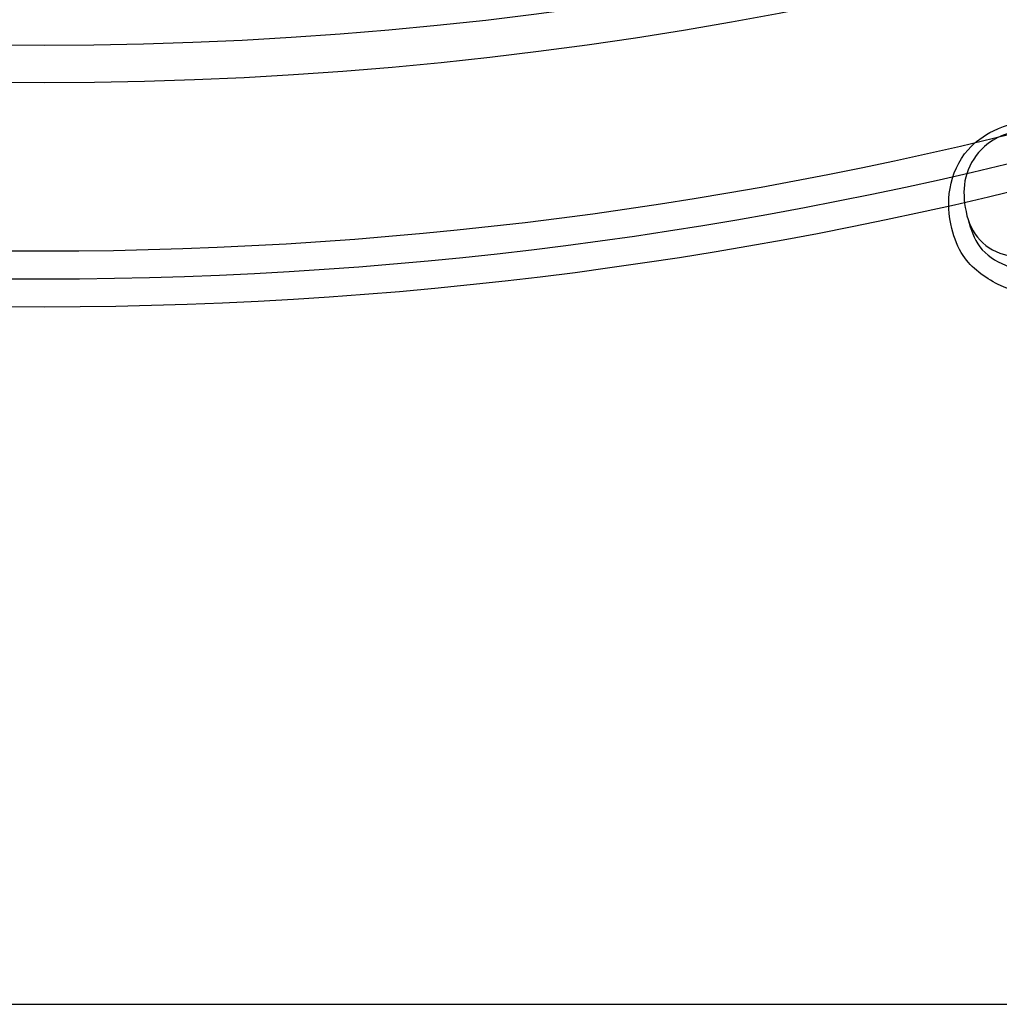
# Model space of a CAD drawing. Units: millimetres. Extents: x 21861 to 23961, y 375 to 1860.
# Drawn here: x 23719 to 23743, y 705 to 729 of the extents above; entities that cross this region are included whole.
import ezdxf
from ezdxf.xclip import XClip

# ---------------------------------------------------------------- set-up
doc = ezdxf.new("R2010")
doc.units = ezdxf.units.MM
doc.header["$XCLIPFRAME"] = 2
for name, color, linetype in [('H-05.木作(粗線)', 3, 'Continuous'), ('H-06.木作(細線)', 8, 'Continuous'), ('H-08.木作(細線)', 8, 'Continuous')]:
    doc.layers.add(name, color=color, linetype=linetype)

# ---------------------------------------------------------------- blocks, each defined once
blk = doc.blocks.new('SE-21066L-d')
at = {"layer": 'H-08.木作(細線)'}
blk.add_spline([(-116.183, 24.523), (-118.694, 24.523), (-122.518, 23.111), (-125.304, 20.304), (-126.06, 17.85), (-125.867, 14.346), (-123.959, 11.132), (-121.566, 9.693), (-117.927, 9.402), (-115.628, 11.26), (-114.929, 13.656)], degree=3, dxfattribs=at)
for points, knots in [([(-124.568, 17.186), (-124.398, 18.065), (-124.048, 19.872), (-121.752, 21.692), (-119.612, 22.353), (-118.335, 22.383), (-118.015, 22.379)], [0, 0, 0, 0, 2.609918, 5.36281, 8.24367, 9.202936, 9.202936, 9.202936, 9.202936]), ([(-115.115, 13.656), (-115.239, 12.697), (-115.857, 10.78), (-119.185, 9.603), (-122.441, 10.513), (-124.499, 13.071), (-124.869, 15.856), (-124.358, 18.641), (-122.298, 20.607), (-118.932, 21.187), (-115.712, 18.453), (-112.994, 16.035), (-111.39, 14.41), (-110.88, 13.887)], [0, 0, 0, 0, 2.874624, 5.742319, 9.529165, 12.357103, 15.012487, 17.922851, 20.706763, 23.293768, 27.640444, 32.31052, 34.493962, 34.493962, 34.493962, 34.493962])]:
    blk.add_open_spline(points, degree=3, knots=knots, dxfattribs=at)
blk = doc.blocks.new('立揚展版用1120-157-11')
at = {"layer": 'H-05.木作(粗線)', "color": 6}
blk.add_lwpolyline([(26519.769, -5792.547), (27289.769, -5792.547), (27289.769, -8092.547), (26519.769, -8092.547)], close=True, dxfattribs=at)
at = {"layer": 'H-05.木作(粗線)', "color": 8}
for points in [[(27120.051, -6182.065, 0.033409), (27132.039, -6183.93, -0.404831), (27244.155, -6299.708), (27244.155, -7672.547, -1), (26565.383, -7672.547), (26565.383, -6299.708, -0.404831), (26677.498, -6183.93, 0.033409), (26689.486, -6182.065, 0.033409)], [(27120.916, -6185.599, 0.029351), (27131.845, -6187.197, -0.405062), (27240.883, -6299.708), (27240.883, -7672.547, -1), (26568.655, -7672.547), (26568.655, -6299.708, -0.405062), (26677.692, -6187.197, 0.021712), (26685.797, -6186.138, 0.021712)], [(27222.774, -7839.141, -0.605039), (26586.763, -7839.141)], [(27218.765, -7841.505, -0.59749), (26590.772, -7841.505)], [(27215.504, -7842.39, -0.593044), (26594.033, -7842.39)]]:
    blk.add_lwpolyline(points, format="xyb", dxfattribs=at)
at = {"layer": 'H-08.木作(細線)'}
blk.add_lwpolyline([(25719.769, -5792.547), (27289.769, -5792.547), (27289.769, -8092.547), (25719.769, -8092.547)], close=True, dxfattribs=at)
at = {"xscale": -1, "rotation": 185.7840887084229}
blk.add_blockref('SE-21066L-d', (27107.747, -7994.224), dxfattribs=at)

msp = doc.modelspace()

# ---------------------------------------------------------------- block references
at = {"layer": 'H-06.木作(細線)', "color": 7}
ref = msp.add_blockref('立揚展版用1120-157-11', (16336.969, 2925.51), dxfattribs=dict(at, xscale=0.2744000000000006, yscale=0.2744000000000006, zscale=0.2744000000000006))
XClip(ref).set_block_clipping_path([(26519.7686519871, -8092.5468120271), (27289.7686519871, -5792.5468120271)])

doc.saveas('drawing.dxf')
